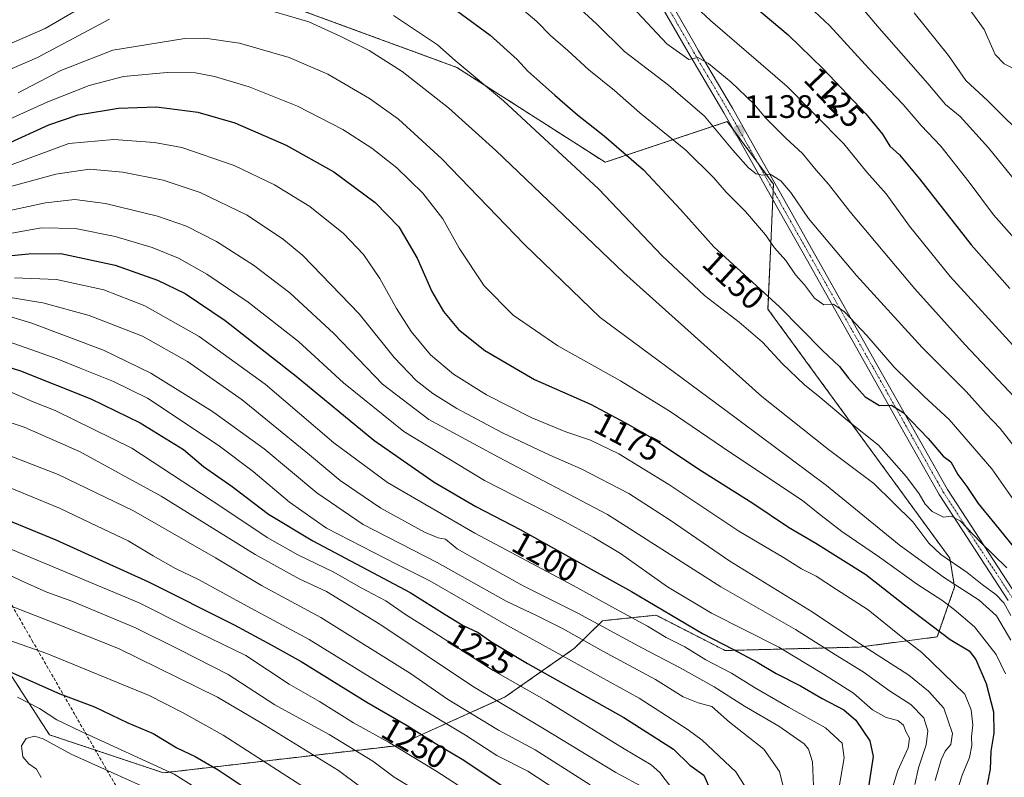
# Model space of a CAD drawing. Units: metres. Extents: x 668510 to 671972, y 4744376 to 4746773.
# Drawn here: x 670313 to 670616, y 4746252 to 4746485 of the extents above; entities that cross this region are included whole.
import ezdxf
from ezdxf.enums import TextEntityAlignment as Align

# ---------------------------------------------------------------- set-up
doc = ezdxf.new("R2010")
doc.units = ezdxf.units.M
doc.header["$MEASUREMENT"] = 0
for name, pattern in [('TRAZO_Y_PUNTO', [1, 0.5, -0.25, 0, -0.25]), ('TRAZOS', [0.75, 0.5, -0.25]), ('TRAZOSX2', [1.5, 1, -0.5])]:
    doc.linetypes.add(name, pattern=pattern)
for name, color, linetype, lineweight in [('Arbolado forestal', 92, 'TRAZOS', 0), ('Arbolado forestal CxS', 92, 'Continuous', 0), ('Carátula', 7, 'Continuous', 5), ('Curva de nivel maestra', 36, 'Continuous', 30), ('Curva de nivel normal', 36, 'Continuous', 0), ('Pista pavimentada', 135, 'Continuous', 13), ('Pista pavimentada Cxs', 135, 'Continuous', 0), ('Pista pavimentada eje', 135, 'TRAZO_Y_PUNTO', 0), ('Punto de cota en terreno', 7, 'Continuous', 0), ('Rótulo de curva de nivel directora', 19, 'Continuous', 0), ('Rótulo de punto de cota en terreno', 19, 'Continuous', 0), ('Senda', 19, 'TRAZOSX2', 0)]:
    doc.layers.add(name, color=color, linetype=linetype, lineweight=lineweight)
doc.styles.add('Arial', font='txt', dxfattribs={"height": 0.2})

# ---------------------------------------------------------------- blocks, each defined once
blk = doc.blocks.new('*U150')
at = {"layer": 'Arbolado forestal CxS', "color": 92, "linetype": 'Continuous', "lineweight": 0}
blk.add_polyline3d([(670270.11, 4746345.73, 1249.83), (670322.55, 4746264.65, 1283.43), (670357.62, 4746252.95, 1280.67), (670429.44, 4746261.31, 1254.73), (670462.84, 4746276.34, 1233.18), (670484.15, 4746291.32, 1216.94), (670492.82, 4746299.8, 1208.67), (670509.29, 4746301.49, 1201.44), (670530.53, 4746290.61, 1200.96), (670571.79, 4746291.67, 1185.37), (670595.85, 4746294.83, 1176.28), (670601.17, 4746310.22, 1165.18), (670599.68, 4746319.07, 1159.57), (670543.72, 4746395.76, 1151.17), (670545.39, 4746434.28, 1140.23), (670531.19, 4746453.5, 1137.8), (670493.6, 4746440.97, 1152.44), (670447.98, 4746470.18, 1155.33), (670397.88, 4746488.57, 1158.68)], dxfattribs=at)
blk = doc.blocks.new('*U163')
at = {"layer": 'Arbolado forestal CxS', "color": 92, "linetype": 'Continuous', "lineweight": 0}
blk.add_polyline3d([(670270.11, 4746345.73, 1249.83), (670322.55, 4746264.65, 1283.43), (670357.62, 4746252.95, 1280.67), (670429.44, 4746261.31, 1254.73), (670462.84, 4746276.34, 1233.18), (670484.15, 4746291.32, 1216.94), (670492.82, 4746299.8, 1208.67), (670509.29, 4746301.49, 1201.44), (670530.53, 4746290.61, 1200.96), (670571.79, 4746291.67, 1185.37), (670595.85, 4746294.83, 1176.28), (670601.17, 4746310.22, 1165.18), (670599.68, 4746319.07, 1159.57), (670543.72, 4746395.76, 1151.17), (670545.39, 4746434.28, 1140.23), (670531.19, 4746453.5, 1137.8), (670493.6, 4746440.97, 1152.44), (670447.98, 4746470.18, 1155.33), (670397.88, 4746488.57, 1158.68)], dxfattribs=at)
blk = doc.blocks.new('*U179')
at = {"layer": 'Curva de nivel normal', "color": 36, "linetype": 'Continuous', "lineweight": 0}
blk.add_polyline3d([(670277.43, 4746371.66, 1235), (670314.76, 4746359.43, 1235), (670331.72, 4746351.94, 1235), (670356.94, 4746338.19, 1235), (670385.87, 4746320.21, 1235), (670399.42, 4746312.74, 1235), (670407.82, 4746308.84, 1235), (670424.56, 4746298.48, 1235), (670452.74, 4746279.66, 1235), (670474.44, 4746266.69, 1235), (670496.93, 4746253.03, 1235), (670506, 4746248.15, 1235)], dxfattribs=at)
blk = doc.blocks.new('*U186')
at = {"layer": 'Curva de nivel normal', "color": 36, "linetype": 'Continuous', "lineweight": 0}
blk.add_polyline3d([(670311.74, 4746405.36, 1205), (670324.68, 4746404.82, 1205), (670339.23, 4746401.69, 1205), (670351.87, 4746396.73, 1205), (670368.56, 4746387.27, 1205), (670388.89, 4746372.65, 1205), (670410.07, 4746354.54, 1205), (670426.56, 4746342.38, 1205), (670453.47, 4746326.77, 1205), (670483.78, 4746310.64, 1205), (670496.73, 4746303.42, 1205), (670506.66, 4746298.08, 1205), (670512.4, 4746294.61, 1205), (670518.08, 4746291.76, 1205), (670524.58, 4746287.72, 1205), (670532.54, 4746283.66, 1205), (670539.6, 4746279.27, 1205), (670550.06, 4746273.21, 1205), (670561.4, 4746266.8, 1205), (670566.57, 4746262.04, 1205), (670567.16, 4746257.56, 1205), (670565.64, 4746248.63, 1205)], dxfattribs=at)
blk = doc.blocks.new('*U202')
at = {"layer": 'Curva de nivel normal', "color": 36, "linetype": 'Continuous', "lineweight": 0}
blk.add_polyline3d([(670548.64, 4746247.94, 1215), (670547.3, 4746253.4, 1215), (670542.49, 4746260.23, 1215), (670531.87, 4746268.59, 1215), (670526.43, 4746273.41, 1215), (670522.18, 4746274.49, 1215), (670517.64, 4746276.32, 1215), (670509.07, 4746281.66, 1215), (670492.85, 4746290.44, 1215), (670480.68, 4746297.26, 1215), (670472.47, 4746301.42, 1215), (670463.1, 4746305.82, 1215), (670441.85, 4746317.68, 1215), (670419.14, 4746329.47, 1215), (670404.81, 4746339.21, 1215), (670388.57, 4746352.69, 1215), (670372.69, 4746364.26, 1215), (670353.68, 4746376.05, 1215), (670339.12, 4746383.13, 1215), (670316.8, 4746391.51, 1215), (670307.16, 4746394.39, 1215)], dxfattribs=at)
blk = doc.blocks.new('*U209')
at = {"layer": 'Curva de nivel normal', "color": 36, "linetype": 'Continuous', "lineweight": 0}
blk.add_polyline3d([(670309.1, 4746453.72, 1170), (670322.01, 4746459.6, 1170), (670334.75, 4746464.66, 1170), (670345.34, 4746467.35, 1170), (670358.76, 4746468.66, 1170), (670367.44, 4746468.52, 1170), (670373.34, 4746467.4, 1170), (670383.97, 4746464.21, 1170), (670398.84, 4746458.24, 1170), (670412.85, 4746451.06, 1170), (670421.75, 4746445.29, 1170), (670429.42, 4746439.24, 1170), (670437.45, 4746431.5, 1170), (670443.63, 4746423.53, 1170), (670448.6, 4746414.5, 1170), (670456.32, 4746402.9, 1170), (670465.29, 4746393.87, 1170), (670479.04, 4746384.49, 1170), (670498.31, 4746373.69, 1170), (670513.6, 4746364.27, 1170), (670531.96, 4746351.67, 1170), (670554.35, 4746336.82, 1170), (670559.14, 4746332.9, 1170), (670566.46, 4746327.3, 1170), (670578.03, 4746319.36, 1170), (670589.72, 4746310.98, 1170), (670597.24, 4746306.17, 1170), (670601, 4746303.27, 1170), (670607.34, 4746297.94, 1170), (670613.97, 4746289.41, 1170), (670616.82, 4746283.44, 1170)], dxfattribs=at)
blk = doc.blocks.new('*U216')
at = {"layer": 'Curva de nivel normal', "color": 36, "linetype": 'Continuous', "lineweight": 0}
for points in [[(670618.53, 4746301.41, 1160), (670616.31, 4746305.32, 1160), (670613.91, 4746307.88, 1160), (670609.71, 4746310.92, 1160), (670605.05, 4746314.65, 1160), (670596.91, 4746320.18, 1160), (670593.24, 4746323.7, 1160), (670588.31, 4746330.22, 1160), (670576.26, 4746342.07, 1160), (670562.31, 4746352.56, 1160), (670541.84, 4746368.83, 1160), (670499.39, 4746406.97, 1160), (670459.93, 4746444.61, 1160), (670445.34, 4746457.77, 1160), (670431.14, 4746468.92, 1160), (670420.91, 4746475.35, 1160), (670412.23, 4746479.68, 1160), (670402.34, 4746484.24, 1160), (670384.77, 4746489.34, 1160)], [(670341.03, 4746485.03, 1160), (670318.82, 4746473.26, 1160), (670306.26, 4746467.76, 1160)]]:
    blk.add_polyline3d(points, dxfattribs=at)
blk = doc.blocks.new('*U218')
at = {"layer": 'Curva de nivel normal', "color": 36, "linetype": 'Continuous', "lineweight": 0}
blk.add_polyline3d([(670538.71, 4746245.45, 1220), (670533.79, 4746253.3, 1220), (670523.44, 4746262.96, 1220), (670519.19, 4746266.17, 1220), (670504.05, 4746275.94, 1220), (670462.38, 4746298.96, 1220), (670439.59, 4746312.06, 1220), (670429.38, 4746317.18, 1220), (670407.81, 4746328.34, 1220), (670396.4, 4746336.32, 1220), (670385.23, 4746345.7, 1220), (670374.41, 4746353.86, 1220), (670352.66, 4746368.32, 1220), (670342.22, 4746373.48, 1220), (670331.99, 4746377.56, 1220), (670324.91, 4746380.48, 1220), (670310.09, 4746385.66, 1220)], dxfattribs=at)
blk = doc.blocks.new('*U219')
at = {"layer": 'Curva de nivel normal', "color": 36, "linetype": 'Continuous', "lineweight": 0}
blk.add_polyline3d([(670600.99, 4746244.23, 1180), (670603.54, 4746252.27, 1180), (670605.74, 4746257.66, 1180), (670606.52, 4746261.37, 1180), (670606.38, 4746264.05, 1180), (670606.78, 4746267.77, 1180), (670606.32, 4746272.36, 1180), (670604.28, 4746277.21, 1180), (670591.12, 4746290.05, 1180), (670584.7, 4746294.96, 1180), (670574.56, 4746303.13, 1180), (670564.83, 4746309.36, 1180), (670558.58, 4746313.49, 1180), (670554.07, 4746315.81, 1180), (670548.5, 4746319.25, 1180), (670534.7, 4746327.39, 1180), (670513.22, 4746341.71, 1180), (670497.77, 4746351.22, 1180), (670489.06, 4746355.4, 1180), (670481.49, 4746357.94, 1180), (670470.98, 4746362.23, 1180), (670457.11, 4746369.31, 1180), (670446.86, 4746375.76, 1180), (670439.82, 4746381.72, 1180), (670433.91, 4746388.82, 1180), (670429.32, 4746395.89, 1180), (670424.24, 4746405.14, 1180), (670419.23, 4746412.58, 1180), (670413, 4746419.03, 1180), (670402.65, 4746427.34, 1180), (670391.78, 4746434.02, 1180), (670379.43, 4746440, 1180), (670363.29, 4746445.52, 1180), (670354.82, 4746447.05, 1180), (670342.38, 4746447.94, 1180), (670328.52, 4746446.74, 1180), (670305.43, 4746438.2, 1180)], dxfattribs=at)
blk = doc.blocks.new('*U222')
at = {"layer": 'Curva de nivel normal', "color": 36, "linetype": 'Continuous', "lineweight": 0}
blk.add_polyline3d([(670489.03, 4746249.27, 1240), (670472.08, 4746260.05, 1240), (670460.75, 4746266.11, 1240), (670445.09, 4746275.66, 1240), (670433.66, 4746283.58, 1240), (670406.07, 4746300.74, 1240), (670387.83, 4746310.66, 1240), (670373.66, 4746319.16, 1240), (670348.36, 4746333.61, 1240), (670325.15, 4746344.8, 1240), (670300.46, 4746354.39, 1240)], dxfattribs=at)
blk = doc.blocks.new('*U223')
at = {"layer": 'Curva de nivel normal', "color": 36, "linetype": 'Continuous', "lineweight": 0}
blk.add_polyline3d([(670557.7, 4746248.93, 1210), (670557.41, 4746256.38, 1210), (670556.23, 4746260.21, 1210), (670554.9, 4746261.85, 1210), (670547.05, 4746267.31, 1210), (670536.52, 4746273.44, 1210), (670527.14, 4746279.4, 1210), (670516.66, 4746285.31, 1210), (670505.12, 4746291.29, 1210), (670485.19, 4746302.17, 1210), (670468.33, 4746310.58, 1210), (670454.2, 4746318.45, 1210), (670448.02, 4746321.92, 1210), (670444.43, 4746324.9, 1210), (670442.15, 4746325.33, 1210), (670437.98, 4746327.03, 1210), (670424.52, 4746334.48, 1210), (670411.97, 4746342.99, 1210), (670402.62, 4746350.87, 1210), (670381.86, 4746367.79, 1210), (670365.05, 4746379.63, 1210), (670351.11, 4746387.45, 1210), (670334.74, 4746393.77, 1210), (670320.43, 4746397.64, 1210), (670308.57, 4746399.62, 1210)], dxfattribs=at)
blk = doc.blocks.new('*U235')
at = {"layer": 'Curva de nivel normal', "color": 36, "linetype": 'Continuous', "lineweight": 0}
blk.add_polyline3d([(670310, 4746370.5, 1230), (670317.48, 4746367.22, 1230), (670324.29, 4746364.53, 1230), (670347.88, 4746352.88, 1230), (670375.57, 4746334.81, 1230), (670389.54, 4746325.4, 1230), (670399.02, 4746320.04, 1230), (670410.04, 4746314.77, 1230), (670418.32, 4746310.05, 1230), (670426.05, 4746305.96, 1230), (670432.16, 4746301.66, 1230), (670440.92, 4746296.14, 1230), (670459.08, 4746284.42, 1230), (670475.58, 4746275.09, 1230), (670499.41, 4746260.32, 1230), (670507.75, 4746255.46, 1230), (670510.44, 4746253.03, 1230), (670513.75, 4746248.7, 1230)], dxfattribs=at)
blk = doc.blocks.new('*U236')
at = {"layer": 'Curva de nivel normal', "color": 36, "linetype": 'Continuous', "lineweight": 0}
blk.add_polyline3d([(670595.15, 4746250.56, 1185), (670597.07, 4746256.93, 1185), (670598.27, 4746259.67, 1185), (670600.04, 4746261.67, 1185), (670600.57, 4746265.03, 1185), (670597.82, 4746272.89, 1185), (670593.18, 4746278.11, 1185), (670587.12, 4746283.05, 1185), (670571.86, 4746292.79, 1185), (670557.28, 4746302.54, 1185), (670531.96, 4746318.14, 1185), (670513.64, 4746330.74, 1185), (670500.84, 4746338.98, 1185), (670486.17, 4746346.58, 1185), (670476.53, 4746350.79, 1185), (670462.04, 4746357.62, 1185), (670447.92, 4746365.17, 1185), (670440.56, 4746369.8, 1185), (670435.4, 4746373.8, 1185), (670428.63, 4746380.83, 1185), (670417.88, 4746394.25, 1185), (670400.57, 4746412.22, 1185), (670394.61, 4746417.2, 1185), (670383.4, 4746424.73, 1185), (670368.92, 4746431.62, 1185), (670357.52, 4746435.5, 1185), (670345.09, 4746437.89, 1185), (670334.84, 4746438.81, 1185), (670324.51, 4746437.3, 1185), (670303.78, 4746431.63, 1185)], dxfattribs=at)
blk = doc.blocks.new('*U248')
at = {"layer": 'Curva de nivel normal', "color": 36, "linetype": 'Continuous', "lineweight": 0}
blk.add_polyline3d([(670309.33, 4746418.83, 1195), (670319.92, 4746420.8, 1195), (670330.54, 4746420.59, 1195), (670342.7, 4746418.15, 1195), (670354.14, 4746414.71, 1195), (670362.24, 4746411.4, 1195), (670370.92, 4746406.49, 1195), (670383.72, 4746397.88, 1195), (670399.18, 4746385.78, 1195), (670413.01, 4746373.05, 1195), (670431.66, 4746358.09, 1195), (670456.42, 4746342.95, 1195), (670480.12, 4746330.86, 1195), (670489.91, 4746325.5, 1195), (670498.36, 4746320.5, 1195), (670512.75, 4746310.22, 1195), (670526.32, 4746302.13, 1195), (670547.06, 4746291.65, 1195), (670560.82, 4746283.31, 1195), (670570.02, 4746277.53, 1195), (670575.88, 4746272.39, 1195), (670580.09, 4746270.01, 1195), (670583.67, 4746269.06, 1195), (670585.43, 4746267.6, 1195), (670586.17, 4746265.67, 1195), (670587.26, 4746263.67, 1195), (670586.88, 4746260.67, 1195), (670583.73, 4746253.67, 1195), (670581, 4746245, 1195)], dxfattribs=at)
blk = doc.blocks.new('*U250')
at = {"layer": 'Curva de nivel normal', "color": 36, "linetype": 'Continuous', "lineweight": 0}
blk.add_polyline3d([(670305.01, 4746424.96, 1190), (670321.27, 4746428.5, 1190), (670330.31, 4746429.54, 1190), (670339.73, 4746428.3, 1190), (670355.78, 4746424.34, 1190), (670364.71, 4746421.28, 1190), (670373.97, 4746416.54, 1190), (670385.35, 4746409.25, 1190), (670396.54, 4746400.78, 1190), (670410.02, 4746388.26, 1190), (670425.03, 4746372.68, 1190), (670439.34, 4746361.76, 1190), (670460.75, 4746350.12, 1190), (670494.35, 4746332.46, 1190), (670529.16, 4746310.21, 1190), (670552.17, 4746297.1, 1190), (670564.51, 4746289.25, 1190), (670573.05, 4746284.06, 1190), (670581.18, 4746278.23, 1190), (670587.67, 4746274.02, 1190), (670591.66, 4746269.84, 1190), (670592.9, 4746265.84, 1190), (670592.41, 4746261.6, 1190), (670590.07, 4746254.49, 1190), (670588.92, 4746249.34, 1190)], dxfattribs=at)
blk = doc.blocks.new('*U257')
at = {"layer": 'Curva de nivel normal', "color": 36, "linetype": 'Continuous', "lineweight": 0}
blk.add_polyline3d([(670618.45, 4746293.8, 1165), (670614.07, 4746301.25, 1165), (670608.74, 4746306.08, 1165), (670598.03, 4746312.96, 1165), (670584.1, 4746323.2, 1165), (670561.7, 4746341.4, 1165), (670530.35, 4746364.83, 1165), (670492.08, 4746393.15, 1165), (670468.81, 4746415.67, 1165), (670443.36, 4746442.08, 1165), (670429.99, 4746454.28, 1165), (670421.08, 4746460.64, 1165), (670408.22, 4746468.12, 1165), (670396.35, 4746473.25, 1165), (670381.02, 4746477.67, 1165), (670370.39, 4746479.15, 1165), (670364.18, 4746479.08, 1165), (670342.07, 4746475.47, 1165), (670326.06, 4746469.26, 1165), (670312.93, 4746462.38, 1165)], dxfattribs=at)
blk = doc.blocks.new('*U259')
at = {"layer": 'Curva de nivel normal', "color": 36, "linetype": 'Continuous', "lineweight": 0}
for points in [[(670617.28, 4746316.04, 1155), (670609.15, 4746324.02, 1155), (670602.92, 4746330.51, 1155), (670600.07, 4746332.01, 1155), (670597.71, 4746331.64, 1155), (670594.28, 4746333.43, 1155), (670592.08, 4746335.68, 1155), (670590.24, 4746338.84, 1155), (670586.35, 4746344.09, 1155), (670581.8, 4746349.3, 1155), (670577.77, 4746353.84, 1155), (670568.24, 4746361.4, 1155), (670559.7, 4746368.59, 1155), (670554.95, 4746372.45, 1155), (670548.13, 4746379.05, 1155), (670542.03, 4746385.61, 1155), (670534.85, 4746391.76, 1155), (670524.14, 4746399.91, 1155), (670511.1, 4746412.12, 1155), (670491.52, 4746432.8, 1155), (670462.33, 4746459.91, 1155), (670447.4, 4746472.27, 1155), (670442, 4746477.11, 1155), (670437.38, 4746480.26, 1155), (670428.41, 4746486.16, 1155)], [(670335.69, 4746490.62, 1155), (670321.2, 4746482.13, 1155), (670305.31, 4746475.28, 1155)]]:
    blk.add_polyline3d(points, dxfattribs=at)
blk = doc.blocks.new('*U265')
at = {"layer": 'Curva de nivel normal', "color": 36, "linetype": 'Continuous', "lineweight": 0}
blk.add_polyline3d([(670465.86, 4746490.01, 1145), (670472.59, 4746484.31, 1145), (670476.72, 4746479.98, 1145), (670482.11, 4746475.43, 1145), (670488.53, 4746469.46, 1145), (670496.46, 4746463.04, 1145), (670504.3, 4746456.23, 1145), (670518.42, 4746444.69, 1145), (670527.08, 4746436.16, 1145), (670530.84, 4746431.74, 1145), (670536.79, 4746425.82, 1145), (670542.97, 4746418.61, 1145), (670545.7, 4746414.63, 1145), (670549.17, 4746410.75, 1145), (670552.22, 4746406.34, 1145), (670554.96, 4746403.18, 1145), (670558.01, 4746399.08, 1145), (670560.94, 4746397.03, 1145), (670563.92, 4746397.26, 1145), (670567.26, 4746394.91, 1145), (670574.15, 4746387.59, 1145), (670582.6, 4746377.89, 1145), (670591.71, 4746368.98, 1145), (670599.52, 4746361.8, 1145), (670612.63, 4746346.57, 1145), (670627.03, 4746326.06, 1145)], dxfattribs=at)
blk = doc.blocks.new('*U270')
at = {"layer": 'Curva de nivel maestra', "color": 36, "linetype": 'Continuous', "lineweight": 30}
blk.add_polyline3d([(670306.59, 4746411.89, 1200), (670316.06, 4746412.81, 1200), (670326.06, 4746412.83, 1200), (670342.74, 4746409.3, 1200), (670355.8, 4746404.7, 1200), (670364.34, 4746400.57, 1200), (670376.66, 4746392.23, 1200), (670398.45, 4746375.13, 1200), (670422.33, 4746355.36, 1200), (670440.98, 4746342.51, 1200), (670453.79, 4746335, 1200), (670467.46, 4746327.87, 1200), (670489.27, 4746315.69, 1200), (670501.67, 4746308.8, 1200), (670523.58, 4746295.87, 1200), (670532.93, 4746291.02, 1200), (670540.37, 4746287.04, 1200), (670546.21, 4746283.53, 1200), (670553.7, 4746279.74, 1200), (670560.42, 4746275.81, 1200), (670567.08, 4746272.33, 1200), (670570.74, 4746269.14, 1200), (670575.12, 4746262.76, 1200), (670576.08, 4746258, 1200), (670574.66, 4746248.66, 1200)], dxfattribs=at)
blk = doc.blocks.new('*U271')
at = {"layer": 'Curva de nivel maestra', "color": 36, "linetype": 'Continuous', "lineweight": 30}
blk.add_polyline3d([(670303.9, 4746286.95, 1275), (670325.72, 4746277.3, 1275), (670336.42, 4746273.25, 1275), (670346.67, 4746268.38, 1275), (670354.45, 4746265.05, 1275), (670361.77, 4746260.66, 1275), (670367.38, 4746257.96, 1275), (670374.46, 4746253.87, 1275), (670382.75, 4746248.35, 1275)], dxfattribs=at)
blk = doc.blocks.new('*U272')
at = {"layer": 'Curva de nivel maestra', "color": 36, "linetype": 'Continuous', "lineweight": 30}
blk.add_polyline3d([(670539.68, 4746488.86, 1125), (670549.98, 4746480.23, 1125), (670560.69, 4746469.71, 1125), (670573.84, 4746455.85, 1125), (670578.99, 4746449.65, 1125), (670581.24, 4746445.98, 1125), (670584.17, 4746443.25, 1125), (670590.39, 4746435.89, 1125), (670606.26, 4746415.58, 1125), (670618.21, 4746402.13, 1125)], dxfattribs=at)
blk = doc.blocks.new('*U274')
at = {"layer": 'Curva de nivel maestra', "color": 36, "linetype": 'Continuous', "lineweight": 30}
blk.add_polyline3d([(670309.34, 4746446.54, 1175), (670322.37, 4746452.48, 1175), (670331.36, 4746455.56, 1175), (670343.77, 4746457.67, 1175), (670355.47, 4746458.04, 1175), (670368.16, 4746456.44, 1175), (670379.58, 4746453.07, 1175), (670395.42, 4746446.22, 1175), (670410.09, 4746438.04, 1175), (670422.76, 4746428.63, 1175), (670430.07, 4746421.05, 1175), (670435.67, 4746411.4, 1175), (670440.23, 4746401.17, 1175), (670443.78, 4746395.02, 1175), (670448.41, 4746389.5, 1175), (670456.53, 4746382.98, 1175), (670471.84, 4746374.08, 1175), (670489.06, 4746366.44, 1175), (670499.84, 4746360.77, 1175), (670507.99, 4746356.09, 1175), (670523.23, 4746346, 1175), (670539.1, 4746336, 1175), (670549.99, 4746328.61, 1175), (670558.49, 4746323.69, 1175), (670573.82, 4746314.02, 1175), (670585.75, 4746304.72, 1175), (670599.76, 4746294.04, 1175), (670605.62, 4746290.52, 1175), (670607.75, 4746287.83, 1175), (670610.86, 4746280.46, 1175), (670613.14, 4746271.74, 1175), (670613.26, 4746265.19, 1175), (670612.38, 4746259.6, 1175), (670612.12, 4746254.13, 1175), (670611.23, 4746249.37, 1175)], dxfattribs=at)
blk = doc.blocks.new('*U282')
at = {"layer": 'Curva de nivel maestra', "color": 36, "linetype": 'Continuous', "lineweight": 30}
blk.add_polyline3d([(670301.91, 4746333.89, 1250), (670324.49, 4746324.7, 1250), (670353, 4746311.72, 1250), (670379.42, 4746298.57, 1250), (670390.78, 4746292.4, 1250), (670400.02, 4746287.24, 1250), (670420.21, 4746274.69, 1250), (670432.63, 4746267.48, 1250), (670441.3, 4746262.12, 1250), (670449.53, 4746257.18, 1250), (670463.28, 4746248.06, 1250)], dxfattribs=at)
blk = doc.blocks.new('*U285')
at = {"layer": 'Curva de nivel maestra', "color": 36, "linetype": 'Continuous', "lineweight": 30}
blk.add_polyline3d([(670301.86, 4746380.42, 1225), (670313.56, 4746376.78, 1225), (670335.22, 4746368.13, 1225), (670350.48, 4746360.73, 1225), (670363.74, 4746352.52, 1225), (670369.96, 4746347.33, 1225), (670378.79, 4746341.09, 1225), (670389.97, 4746332.63, 1225), (670403.61, 4746324.37, 1225), (670433.54, 4746308.45, 1225), (670444.39, 4746301.66, 1225), (670449.88, 4746298.35, 1225), (670454.54, 4746296.18, 1225), (670458.43, 4746293.35, 1225), (670469.67, 4746286.62, 1225), (670499.32, 4746270.01, 1225), (670514.66, 4746260.27, 1225), (670519.71, 4746255.3, 1225), (670523.96, 4746252.22, 1225), (670525.38, 4746248.97, 1225)], dxfattribs=at)
blk = doc.blocks.new('*U287')
at = {"layer": 'Curva de nivel maestra', "color": 36, "linetype": 'Continuous', "lineweight": 30}
blk.add_polyline3d([(670444.75, 4746489.94, 1150), (670458.23, 4746480.1, 1150), (670466.55, 4746472.6, 1150), (670469.81, 4746469.03, 1150), (670478.1, 4746461.68, 1150), (670485.12, 4746455.6, 1150), (670493.24, 4746449.16, 1150), (670505.37, 4746438.62, 1150), (670516.84, 4746426.42, 1150), (670527.07, 4746414.98, 1150), (670547.26, 4746396.5, 1150), (670560.46, 4746383.04, 1150), (670565.79, 4746378.04, 1150), (670568.5, 4746374.44, 1150), (670573.66, 4746368.69, 1150), (670578.04, 4746366.11, 1150), (670581.72, 4746366.14, 1150), (670585.34, 4746363.96, 1150), (670593.04, 4746355.89, 1150), (670597.66, 4746350.47, 1150), (670600.05, 4746348.72, 1150), (670602.2, 4746344.86, 1150), (670604.95, 4746341.16, 1150), (670608.43, 4746335.9, 1150), (670613.6, 4746329.66, 1150), (670621.04, 4746320.42, 1150)], dxfattribs=at)
blk = doc.blocks.new('5PATER')
at = {"layer": 'Carátula', "linetype": 'Continuous', "lineweight": 5}
h = blk.add_hatch(color=250, dxfattribs=at)
edge = h.paths.add_edge_path()
edge.add_ellipse((0, 0.01), major_axis=(-1.33, -1.34), ratio=0.999422, start_angle=0, end_angle=360)

msp = doc.modelspace()

# ---------------------------------------------------------------- linework, layer by layer
at = {"layer": 'Arbolado forestal', "color": 92, "linetype": 'TRAZOS', "lineweight": 0}
msp.add_polyline3d([(670270.11, 4746345.73, 1249.83), (670322.55, 4746264.65, 1283.43), (670336.65, 4746259.95, 1282.33), (670357.62, 4746252.95, 1280.67), (670429.44, 4746261.31, 1254.73), (670462.84, 4746276.34, 1233.18), (670484.15, 4746291.32, 1216.94), (670492.82, 4746299.8, 1208.67), (670509.29, 4746301.49, 1201.44), (670530.53, 4746290.61, 1200.96), (670571.79, 4746291.67, 1185.37), (670595.85, 4746294.83, 1176.28), (670601.17, 4746310.22, 1165.18), (670599.68, 4746319.07, 1159.57), (670543.72, 4746395.76, 1151.17), (670545.19, 4746429.52, 1141), (670545.31, 4746432.36, 1140.55), (670545.39, 4746434.28, 1140.23), (670540.49, 4746440.92, 1139.48), (670533.23, 4746450.74, 1138.33), (670531.19, 4746453.5, 1137.8), (670493.59, 4746440.97, 1152.44), (670447.98, 4746470.18, 1155.33), (670397.88, 4746488.57, 1158.68)], dxfattribs=at)
msp.add_polyline3d([(670270.11, 4746345.73, 1249.83), (670322.55, 4746264.65, 1283.43), (670336.65, 4746259.95, 1282.33), (670357.62, 4746252.95, 1280.67), (670429.44, 4746261.31, 1254.73), (670462.84, 4746276.34, 1233.18), (670484.15, 4746291.32, 1216.94), (670492.82, 4746299.8, 1208.67), (670509.29, 4746301.49, 1201.44), (670530.53, 4746290.61, 1200.96), (670571.79, 4746291.67, 1185.37), (670595.85, 4746294.83, 1176.28), (670601.17, 4746310.22, 1165.18), (670599.68, 4746319.07, 1159.57), (670543.72, 4746395.76, 1151.17), (670545.19, 4746429.52, 1141), (670545.31, 4746432.36, 1140.55), (670545.39, 4746434.28, 1140.23), (670540.49, 4746440.92, 1139.48), (670533.23, 4746450.74, 1138.33), (670531.19, 4746453.5, 1137.8), (670493.59, 4746440.97, 1152.44), (670447.98, 4746470.18, 1155.33), (670397.88, 4746488.57, 1158.68)], dxfattribs=at)
at = {"layer": 'Arbolado forestal CxS', "color": 92, "linetype": 'Continuous', "lineweight": 0}
msp.add_polyline3d([(670397.88, 4746488.57, 1158.68), (670447.98, 4746470.18, 1155.33), (670493.6, 4746440.97, 1152.44), (670531.19, 4746453.5, 1137.8), (670545.39, 4746434.28, 1140.23), (670543.72, 4746395.76, 1151.17), (670599.68, 4746319.07, 1159.57), (670601.17, 4746310.22, 1165.18), (670595.85, 4746294.83, 1176.28), (670571.79, 4746291.67, 1185.37), (670530.53, 4746290.61, 1200.96), (670509.29, 4746301.49, 1201.44), (670492.82, 4746299.8, 1208.67), (670484.15, 4746291.32, 1216.94), (670462.84, 4746276.34, 1233.18), (670429.44, 4746261.31, 1254.73), (670357.62, 4746252.95, 1280.67), (670322.55, 4746264.65, 1283.43), (670270.11, 4746345.73, 1249.83)], dxfattribs=at)
msp.add_polyline3d([(670397.88, 4746488.57, 1158.68), (670447.98, 4746470.18, 1155.33), (670493.6, 4746440.97, 1152.44), (670531.19, 4746453.5, 1137.8), (670545.39, 4746434.28, 1140.23), (670543.72, 4746395.76, 1151.17), (670599.68, 4746319.07, 1159.57), (670601.17, 4746310.22, 1165.18), (670595.85, 4746294.83, 1176.28), (670571.79, 4746291.67, 1185.37), (670530.53, 4746290.61, 1200.96), (670509.29, 4746301.49, 1201.44), (670492.82, 4746299.8, 1208.67), (670484.15, 4746291.32, 1216.94), (670462.84, 4746276.34, 1233.18), (670429.44, 4746261.31, 1254.73), (670357.62, 4746252.95, 1280.67), (670322.55, 4746264.65, 1283.43), (670270.11, 4746345.73, 1249.83)], dxfattribs=at)
at = {"layer": 'Curva de nivel normal', "color": 36, "linetype": 'Continuous', "lineweight": 0}
for points in [[(670597.84, 4746499.1, 1105), (670610.32, 4746481.85, 1105), (670613.71, 4746474.11, 1105), (670616.4, 4746471.32, 1105), (670621.22, 4746468.81, 1105)], [(670620.22, 4746383.44, 1130), (670599.85, 4746405.77, 1130), (670587.3, 4746421.27, 1130), (670580.13, 4746431.25, 1130), (670574.19, 4746437.88, 1130), (670567.04, 4746446.63, 1130), (670549.68, 4746464.3, 1130), (670525.98, 4746484.61, 1130), (670512.82, 4746497.1, 1130)], [(670547.25, 4746497.53, 1120), (670562.62, 4746483.13, 1120), (670574.81, 4746469.86, 1120), (670585.37, 4746458.76, 1120), (670590.89, 4746452.31, 1120), (670596.9, 4746445.89, 1120), (670605.69, 4746434.88, 1120), (670613.2, 4746424.78, 1120), (670623.57, 4746413.02, 1120)], [(670619.66, 4746368.65, 1135), (670604.47, 4746384.8, 1135), (670588.98, 4746402, 1135), (670568.92, 4746425.84, 1135), (670562.34, 4746434.25, 1135), (670558.58, 4746438.49, 1135), (670554.35, 4746443.66, 1135), (670549.19, 4746448.37, 1135), (670543, 4746454.65, 1135), (670539.35, 4746458.93, 1135), (670532.41, 4746465.66, 1135), (670525.44, 4746471.39, 1135), (670522.14, 4746473.22, 1135), (670519.32, 4746472.61, 1135), (670512.56, 4746477.47, 1135), (670497.48, 4746493.64, 1135)], [(670569.57, 4746492.34, 1115), (670578, 4746482.24, 1115), (670592.95, 4746465.26, 1115), (670598.4, 4746458.72, 1115), (670602.89, 4746455.07, 1115), (670611.64, 4746445.39, 1115), (670622.67, 4746431.8, 1115)], [(670482.45, 4746491.48, 1140), (670490.94, 4746483.65, 1140), (670499.59, 4746475.08, 1140), (670513.11, 4746464.72, 1140), (670524.18, 4746455.18, 1140), (670532.92, 4746444.69, 1140), (670537.7, 4746439.3, 1140), (670540.08, 4746437.41, 1140), (670542.08, 4746437.04, 1140), (670544.38, 4746437.27, 1140), (670547.68, 4746435.3, 1140), (670550.75, 4746431.65, 1140), (670556.17, 4746423.68, 1140), (670570.97, 4746406.07, 1140), (670591.23, 4746383.88, 1140), (670604.74, 4746370.33, 1140), (670610.93, 4746363.48, 1140), (670615.18, 4746358.96, 1140), (670622.17, 4746350.1, 1140)], [(670588.76, 4746487.01, 1110), (670599.3, 4746473.89, 1110), (670604.6, 4746466.2, 1110), (670611.42, 4746459.93, 1110), (670624.5, 4746446.88, 1110)], [(670305.63, 4746342.63, 1245), (670325.56, 4746334.47, 1245), (670335.02, 4746329.93, 1245), (670346.77, 4746324.35, 1245), (670354.49, 4746319.74, 1245), (670361.29, 4746315.91, 1245), (670368.39, 4746312.44, 1245), (670383.38, 4746304.29, 1245), (670402.45, 4746294.02, 1245), (670434.42, 4746274.33, 1245), (670450.56, 4746264.5, 1245), (670460.24, 4746258.26, 1245), (670469.82, 4746253.43, 1245), (670478.68, 4746247.6, 1245)], [(670309.94, 4746322.18, 1255), (670350.18, 4746305.3, 1255), (670365.04, 4746297.84, 1255), (670382.99, 4746289.1, 1255), (670396.29, 4746280.21, 1255), (670405.62, 4746274.87, 1255), (670416.07, 4746268.32, 1255), (670426.88, 4746262.4, 1255), (670441.51, 4746253.52, 1255), (670455.39, 4746244.58, 1255)], [(670308.6, 4746314.64, 1260), (670313.96, 4746312.08, 1260), (670321.67, 4746308.63, 1260), (670329.45, 4746305.8, 1260), (670349.03, 4746297.6, 1260), (670362.42, 4746290.92, 1260), (670377.58, 4746283.22, 1260), (670391.9, 4746273.86, 1260), (670408.62, 4746264.76, 1260), (670422.09, 4746256.52, 1260), (670428.67, 4746251.63, 1260), (670439.32, 4746245.18, 1260)], [(670304.39, 4746306.69, 1265), (670324.71, 4746298.83, 1265), (670343.76, 4746291.28, 1265), (670374.28, 4746276.26, 1265), (670387.48, 4746268.4, 1265), (670411.5, 4746253.69, 1265), (670424.81, 4746243.75, 1265)], [(670302.36, 4746296.46, 1270), (670321.71, 4746289.67, 1270), (670353.17, 4746276.75, 1270), (670363.45, 4746271.52, 1270), (670375.99, 4746264.54, 1270), (670406.26, 4746245, 1270)], [(670312.69, 4746276.29, 1280), (670319.43, 4746272.79, 1280), (670324.76, 4746269.27, 1280), (670332.26, 4746265.72, 1280), (670360.94, 4746252.52, 1280), (670374.48, 4746244.02, 1280)], [(670319.94, 4746251.51, 1285), (670318.48, 4746254.06, 1285), (670316.17, 4746255.72, 1285), (670314.35, 4746257.9, 1285), (670313.96, 4746261.31, 1285), (670315.3, 4746263.48, 1285), (670317.95, 4746264.29, 1285), (670320.57, 4746263.45, 1285), (670329.19, 4746258.74, 1285), (670355, 4746247.15, 1285)]]:
    msp.add_polyline3d(points, dxfattribs=at)
at = {"layer": 'Pista pavimentada', "color": 135, "linetype": 'Continuous', "lineweight": 13}
for points in [[(670617.65, 4746306.01, 1159.04), (670596.41, 4746338.64, 1153.96), (670584.26, 4746360.19, 1150.7), (670574.66, 4746377.22, 1147.84), (670555.46, 4746411.29, 1143.08), (670545.86, 4746428.33, 1140.95), (670536.26, 4746445.37, 1138.82), (670530.17, 4746456.16, 1137.62), (670520.95, 4746471.69, 1135.3), (670519.76, 4746473.76, 1134.9), (670508.8, 4746492.85, 1131.66)], [(670511.41, 4746494.35, 1131.17), (670521.18, 4746477.32, 1133.86), (670522.36, 4746475.25, 1134.22), (670523.54, 4746473.2, 1134.52), (670532.77, 4746457.67, 1136.99), (670538.87, 4746446.84, 1138.43), (670548.47, 4746429.81, 1140.31), (670558.07, 4746412.77, 1142.35), (670577.28, 4746378.7, 1146.8), (670586.87, 4746361.67, 1150.01), (670598.97, 4746340.19, 1152.72), (670620.2, 4746307.61, 1157.43)]]:
    msp.add_polyline3d(points, dxfattribs=at)
at = {"layer": 'Pista pavimentada Cxs', "color": 135, "linetype": 'Continuous', "lineweight": 0}
for points in [[(670617.65, 4746306.01, 1159.04), (670596.41, 4746338.64, 1153.96), (670584.26, 4746360.19, 1150.7), (670574.66, 4746377.22, 1147.84), (670555.46, 4746411.29, 1143.08), (670545.86, 4746428.33, 1140.95), (670536.26, 4746445.37, 1138.82), (670530.17, 4746456.16, 1137.62), (670520.95, 4746471.69, 1135.3), (670519.76, 4746473.76, 1134.9), (670508.8, 4746492.85, 1131.66)], [(670511.41, 4746494.35, 1131.17), (670521.18, 4746477.32, 1133.86), (670522.36, 4746475.25, 1134.22), (670523.54, 4746473.2, 1134.52), (670532.77, 4746457.67, 1136.99), (670538.87, 4746446.84, 1138.43), (670548.47, 4746429.81, 1140.31), (670558.07, 4746412.77, 1142.35), (670577.28, 4746378.7, 1146.8), (670586.87, 4746361.67, 1150.01), (670598.97, 4746340.19, 1152.72), (670620.2, 4746307.61, 1157.43)]]:
    msp.add_polyline3d(points, dxfattribs=at)
at = {"layer": 'Pista pavimentada eje', "color": 135, "linetype": 'TRAZO_Y_PUNTO', "lineweight": 0}
msp.add_polyline3d([(670618.93, 4746306.81, 1158.23), (670597.69, 4746339.42, 1153.39), (670585.57, 4746360.93, 1150.45), (670575.97, 4746377.96, 1147.52), (670556.77, 4746412.03, 1142.77), (670547.17, 4746429.07, 1140.57), (670537.57, 4746446.11, 1138.61), (670531.47, 4746456.92, 1137.35), (670522.25, 4746472.45, 1134.99), (670521.06, 4746474.51, 1134.69), (670510.11, 4746493.6, 1131.47)], dxfattribs=at)
at = {"layer": 'Senda', "color": 19, "linetype": 'TRAZOSX2', "lineweight": 0}
msp.add_polyline3d([(670310.16, 4746305.88, 1264.31), (670317.14, 4746293.77, 1268.79), (670323.83, 4746282.17, 1272.8), (670330.52, 4746270.58, 1277.53), (670337.2, 4746258.99, 1282.7), (670342.63, 4746249.58, 1286.89), (670345.71, 4746243.96, 1289.41), (670346.79, 4746242, 1290.32), (670353.98, 4746234.95, 1290.92), (670363.42, 4746228.64, 1289.83), (670368.57, 4746226.4, 1289.55), (670371.45, 4746224.67, 1289.42), (670373.58, 4746220.99, 1289.66), (670373.8, 4746216.7, 1290.44), (670371.71, 4746206.01, 1292.32), (670370.4, 4746200.72, 1293.8), (670367.83, 4746190.3, 1298.6), (670359.8, 4746157.69, 1298.67), (670351.9, 4746137.8, 1296.39), (670343.7, 4746117.72, 1297.93)], dxfattribs=at)

# ---------------------------------------------------------------- block references
at = {"layer": 'Arbolado forestal CxS', "color": 92, "linetype": 'Continuous', "lineweight": 0}
for name in ['*U150', '*U163']:
    msp.add_blockref(name, (0, 0), dxfattribs=at)
at = {"layer": 'Curva de nivel maestra', "color": 36, "linetype": 'Continuous', "lineweight": 30}
for name in ['*U287', '*U274', '*U270', '*U285', '*U272', '*U282', '*U271']:
    msp.add_blockref(name, (0, 0), dxfattribs=at)
at = {"layer": 'Curva de nivel normal', "color": 36, "linetype": 'Continuous', "lineweight": 0}
for name in ['*U265', '*U259', '*U216', '*U257', '*U209', '*U219', '*U236', '*U250', '*U248', '*U186', '*U223', '*U202', '*U218', '*U235', '*U179', '*U222']:
    msp.add_blockref(name, (0, 0), dxfattribs=at)
at = {"layer": 'Punto de cota en terreno', "linetype": 'Continuous', "lineweight": 0}
msp.add_blockref('5PATER', (670534.7, 4746450.67, 1138.3), dxfattribs=at)

# ---------------------------------------------------------------- texts
at = {"layer": 'Rótulo de curva de nivel directora', "color": 19, "linetype": 'Continuous', "lineweight": 0, "style": 'Arial'}
for s, rotation, p in [('1125', -46.5057, (670564.13, 4746460.96)), ('1150', -42.468, (670533.1, 4746404.67)), ('1175', -27.7431, (670500.5, 4746356.44)), ('1200', -29.1815, (670475.17, 4746319.53)), ('1225', -31.0864, (670455.16, 4746291.05)), ('1250', -30.1358, (670434.93, 4746262.06))]:
    msp.add_text(s, height=7, rotation=rotation, dxfattribs=at).set_placement(p, align=Align.MIDDLE_CENTER)
at = {"layer": 'Rótulo de punto de cota en terreno', "color": 19, "linetype": 'Continuous', "lineweight": 0, "style": 'Arial'}
msp.add_text('1138,3', height=7, dxfattribs=at).set_placement((670536.46, 4746452.43), align=Align.BOTTOM_LEFT)

doc.saveas('drawing.dxf')
